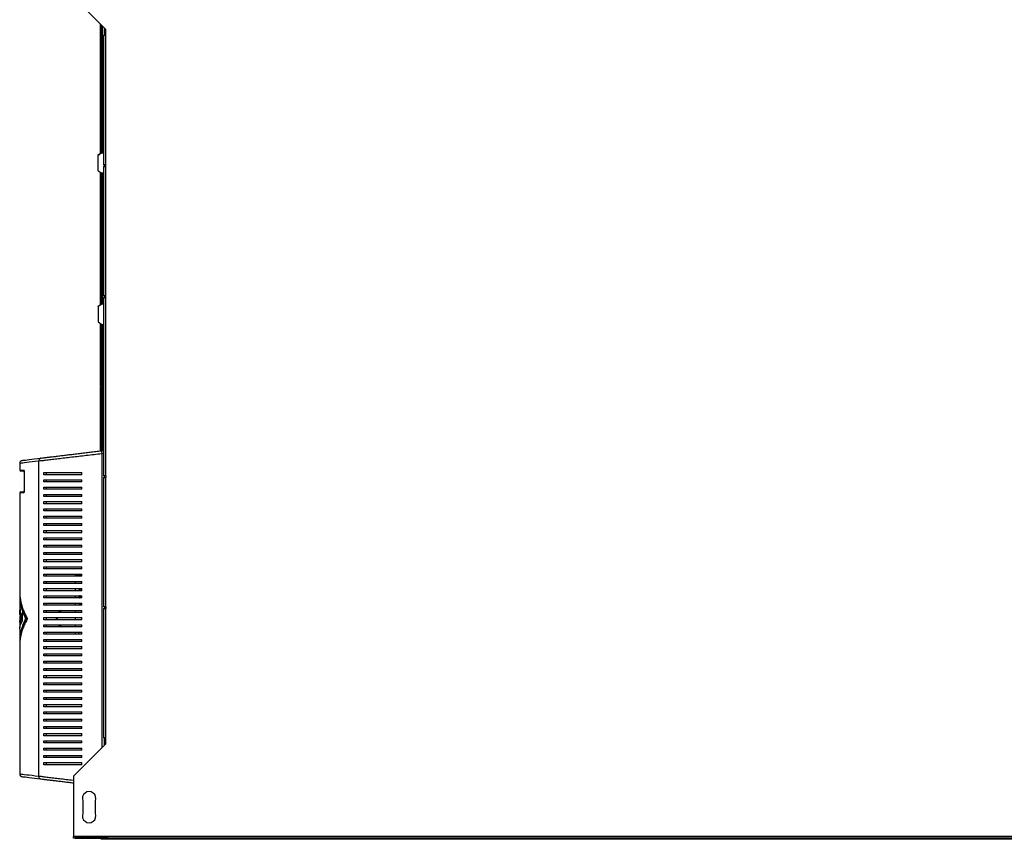
# Model space of a CAD drawing. Units: millimetres. Extents: x 217 to 4747, y 323 to 2633.
# Drawn here: x 2672 to 3622, y 1063 to 1854 of the extents above; entities that cross this region are included whole.
import ezdxf

# ---------------------------------------------------------------- set-up
doc = ezdxf.new("R2010")
doc.units = ezdxf.units.MM

msp = doc.modelspace()

# ---------------------------------------------------------------- linework, layer by layer
at = {"linetype": 'Continuous', "lineweight": 25}
for p, q in [((2723.54, 1875.78), (2754.34, 1844.98)), ((2749.44, 1725.27), (2749.44, 1849.88)), ((2750.24, 1725.84), (2750.24, 1849.08)), ((2751.04, 1848.28), (2751.04, 1726.14)), ((2753.54, 1838.98), (2753.54, 1845.78)), ((2754.34, 1844.98), (2754.34, 1838.98)), ((2752.54, 1838.98), (2754.34, 1838.98)), ((2752.54, 1838.98), (2752.54, 1713.98)), ((2754.34, 1838.98), (2754.34, 1713.98)), ((2747.14, 1723.64), (2750.68, 1726.14)), ((2750.68, 1725.58), (2747.14, 1723.08)), ((2747.14, 1723.08), (2747.14, 1723.64)), ((2747.14, 1708.28), (2747.14, 1723.08)), ((2750.68, 1726.14), (2750.68, 1725.58)), ((2750.68, 1726.14), (2752.54, 1726.14)), ((2750.68, 1725.58), (2752.54, 1725.58)), ((2754.34, 1713.98), (2752.54, 1713.98)), ((2752.54, 1712.48), (2754.34, 1712.48)), ((2752.54, 1712.48), (2752.54, 1587.48)), ((2753.54, 1712.48), (2753.54, 1713.98)), ((2754.54, 1713.98), (2754.34, 1713.98)), ((2754.34, 1712.48), (2754.34, 1587.48)), ((2754.34, 1712.48), (2754.54, 1712.48)), ((2754.54, 1712.48), (2754.54, 1713.98)), ((2747.14, 1708.28), (2750.68, 1705.78)), ((2749.44, 1579.23), (2749.44, 1706.65)), ((2750.24, 1579.79), (2750.24, 1706.09)), ((2752.54, 1705.78), (2750.68, 1705.78)), ((2751.04, 1705.78), (2751.04, 1580.1)), ((2754.34, 1587.48), (2752.54, 1587.48)), ((2753.54, 1585.98), (2753.54, 1587.48)), ((2754.54, 1587.48), (2754.34, 1587.48)), ((2754.54, 1585.98), (2754.54, 1587.48)), ((2747.14, 1577.6), (2750.68, 1580.1)), ((2750.68, 1579.54), (2747.14, 1577.04)), ((2747.14, 1577.04), (2747.14, 1577.6)), ((2750.68, 1580.1), (2750.68, 1579.54)), ((2752.54, 1580.1), (2750.68, 1580.1)), ((2752.54, 1579.54), (2750.68, 1579.54)), ((2752.54, 1585.98), (2752.54, 1413.58)), ((2752.54, 1585.98), (2754.34, 1585.98)), ((2754.34, 1585.98), (2754.34, 1413.58)), ((2754.34, 1585.98), (2754.54, 1585.98)), ((2747.14, 1577.04), (2747.14, 1562.24)), ((2747.14, 1562.24), (2750.68, 1559.74)), ((2749.44, 1502.81), (2749.44, 1560.61)), ((2750.24, 1502.81), (2750.24, 1560.05)), ((2750.68, 1559.74), (2752.54, 1559.74)), ((2751.04, 1559.74), (2751.04, 1499.98)), ((2749.44, 1502.81), (2750.24, 1502.81)), ((2749.44, 1499.98), (2749.44, 1502.81)), ((2750.24, 1502.81), (2750.24, 1499.98)), ((2750.24, 1499.98), (2749.44, 1499.98)), ((2749.44, 1499.33), (2750.24, 1499.33)), ((2749.44, 1496.51), (2749.44, 1499.33)), ((2750.24, 1496.51), (2749.44, 1496.51)), ((2749.44, 1437.78), (2749.44, 1496.51)), ((2750.24, 1499.98), (2751.04, 1499.98)), ((2750.24, 1499.33), (2750.24, 1496.51)), ((2751.04, 1499.33), (2750.24, 1499.33)), ((2750.24, 1437.88), (2750.24, 1496.51)), ((2751.04, 1499.98), (2752.54, 1499.98)), ((2752.54, 1499.33), (2751.04, 1499.33)), ((2751.04, 1499.33), (2751.04, 1437.98)), ((2750.44, 1437.91), (2752.54, 1438.16)), ((2752.54, 1435.14), (2750.8, 1434.93)), ((2671.54, 1425.63), (2671.54, 1419.28)), ((2689.96, 1123.74), (2689.96, 1427.83)), ((2750.8, 1434.93), (2750.8, 1151.04)), ((2671.54, 1419.28), (2675.4, 1419.28)), ((2675.66, 1418.28), (2672.54, 1418.28)), ((2675.87, 1417.28), (2675.87, 1399.28)), ((2675.9, 1417.28), (2675.87, 1417.28)), ((2675.9, 1417.28), (2675.9, 1399.28)), ((2694.96, 1414.78), (2694.96, 1416.78)), ((2697.54, 1414.78), (2697.54, 1416.78)), ((2731.54, 1414.78), (2731.54, 1416.78)), ((2694.96, 1407.78), (2694.96, 1409.78)), ((2697.54, 1407.78), (2697.54, 1409.78)), ((2731.54, 1407.78), (2731.54, 1409.78)), ((2754.34, 1413.58), (2752.54, 1413.58)), ((2752.54, 1412.08), (2752.54, 1287.08)), ((2752.54, 1412.08), (2754.34, 1412.08)), ((2753.54, 1412.08), (2753.54, 1413.58)), ((2754.34, 1413.58), (2754.54, 1413.58)), ((2754.34, 1412.08), (2754.34, 1287.08)), ((2754.54, 1412.08), (2754.34, 1412.08)), ((2754.54, 1413.58), (2754.54, 1412.08)), ((2671.54, 1397.28), (2671.54, 1301.98)), ((2675.4, 1397.28), (2671.54, 1397.28)), ((2672.54, 1398.28), (2675.61, 1398.28)), ((2675.9, 1399.28), (2675.87, 1399.28)), ((2694.96, 1400.78), (2694.96, 1402.78)), ((2697.54, 1400.78), (2697.54, 1402.78)), ((2731.54, 1400.78), (2731.54, 1402.78)), ((2694.96, 1393.78), (2694.96, 1395.78)), ((2694.96, 1386.78), (2694.96, 1388.78)), ((2697.54, 1393.78), (2697.54, 1395.78)), ((2697.54, 1386.78), (2697.54, 1388.78)), ((2731.54, 1393.78), (2731.54, 1395.78)), ((2731.54, 1386.78), (2731.54, 1388.78)), ((2694.96, 1379.78), (2694.96, 1381.78)), ((2697.54, 1379.78), (2697.54, 1381.78)), ((2731.54, 1379.78), (2731.54, 1381.78)), ((2694.96, 1372.78), (2694.96, 1374.78)), ((2697.54, 1372.78), (2697.54, 1374.78)), ((2731.54, 1372.78), (2731.54, 1374.78)), ((2694.96, 1365.78), (2694.96, 1367.78)), ((2694.96, 1358.78), (2694.96, 1360.78)), ((2697.54, 1365.78), (2697.54, 1367.78)), ((2697.54, 1358.78), (2697.54, 1360.78)), ((2731.54, 1365.78), (2731.54, 1367.78)), ((2731.54, 1358.78), (2731.54, 1360.78)), ((2694.96, 1351.78), (2694.96, 1353.78)), ((2697.54, 1351.78), (2697.54, 1353.78)), ((2731.54, 1351.78), (2731.54, 1353.78)), ((2694.96, 1344.78), (2694.96, 1346.78)), ((2697.54, 1344.78), (2697.54, 1346.78)), ((2731.54, 1344.78), (2731.54, 1346.78)), ((2694.96, 1337.78), (2694.96, 1339.78)), ((2694.96, 1330.78), (2694.96, 1332.78)), ((2697.54, 1337.78), (2697.54, 1339.78)), ((2697.54, 1330.78), (2697.54, 1332.78)), ((2731.54, 1337.78), (2731.54, 1339.78)), ((2731.54, 1330.78), (2731.54, 1332.78)), ((2694.96, 1323.78), (2694.96, 1325.78)), ((2697.54, 1323.78), (2697.54, 1325.78)), ((2731.54, 1323.78), (2731.54, 1325.78)), ((2694.96, 1316.78), (2694.96, 1318.78)), ((2694.96, 1309.78), (2694.96, 1311.78)), ((2697.54, 1316.78), (2697.54, 1318.78)), ((2697.54, 1309.78), (2697.54, 1311.78)), ((2725.54, 1316.78), (2725.54, 1317.78)), ((2731.54, 1317.78), (2725.54, 1317.78)), ((2725.54, 1309.78), (2725.54, 1311.78)), ((2731.54, 1316.78), (2731.54, 1318.78)), ((2731.54, 1309.78), (2731.54, 1311.78)), ((2694.96, 1302.78), (2694.96, 1304.78)), ((2697.54, 1302.78), (2697.54, 1304.78)), ((2725.54, 1302.78), (2725.54, 1304.78)), ((2731.54, 1302.78), (2731.54, 1304.78)), ((2671.54, 1298.52), (2671.54, 1282.1)), ((2694.96, 1295.78), (2694.96, 1297.78)), ((2697.54, 1295.78), (2697.54, 1297.78)), ((2725.54, 1295.78), (2725.54, 1297.78)), ((2731.54, 1295.78), (2731.54, 1297.78)), ((2672.03, 1285.34), (2671.66, 1272.54)), ((2694.96, 1288.78), (2694.96, 1290.78)), ((2694.96, 1281.78), (2694.96, 1283.78)), ((2697.54, 1288.78), (2697.54, 1290.78)), ((2697.54, 1281.78), (2697.54, 1283.78)), ((2725.54, 1288.78), (2725.54, 1290.78)), ((2725.54, 1281.78), (2725.54, 1283.78)), ((2731.54, 1288.78), (2731.54, 1290.78)), ((2731.54, 1281.78), (2731.54, 1283.78)), ((2754.34, 1287.08), (2752.54, 1287.08)), ((2752.54, 1285.58), (2752.54, 1160.58)), ((2752.54, 1285.58), (2754.34, 1285.58)), ((2753.54, 1287.08), (2753.54, 1285.58)), ((2754.34, 1285.58), (2754.34, 1287.08)), ((2754.34, 1287.08), (2754.54, 1287.08)), ((2754.34, 1285.58), (2754.34, 1160.58)), ((2754.54, 1285.58), (2754.34, 1285.58)), ((2754.54, 1287.08), (2754.54, 1285.58)), ((2671.54, 1276.23), (2671.65, 1266.97)), ((2671.54, 1276.23), (2671.77, 1276.23)), ((2673.91, 1281.46), (2673.91, 1273.14)), ((2677.16, 1275.78), (2678.16, 1275.78)), ((2694.96, 1274.78), (2694.96, 1276.78)), ((2697.54, 1274.78), (2697.54, 1276.78)), ((2725.54, 1274.78), (2725.54, 1276.78)), ((2731.54, 1274.78), (2731.54, 1276.78)), ((2671.54, 1265.5), (2671.54, 1253.05)), ((2671.66, 1272.54), (2672.66, 1272.54)), ((2672.54, 1272.54), (2672.54, 1270.37)), ((2694.96, 1267.78), (2694.96, 1269.78)), ((2697.54, 1267.78), (2697.54, 1269.78)), ((2725.54, 1267.78), (2725.54, 1269.78)), ((2731.54, 1267.78), (2731.54, 1269.78)), ((2694.96, 1260.78), (2694.96, 1262.78)), ((2694.96, 1253.78), (2694.96, 1255.78)), ((2697.54, 1260.78), (2697.54, 1262.78)), ((2697.54, 1253.78), (2697.54, 1255.78)), ((2725.54, 1260.78), (2725.54, 1262.78)), ((2728.2, 1261.78), (2728.2, 1260.78)), ((2728.46, 1261.78), (2728.2, 1261.78)), ((2728.46, 1260.93), (2728.46, 1261.78)), ((2728.47, 1260.93), (2728.47, 1260.78)), ((2731.54, 1260.78), (2731.54, 1262.78)), ((2731.54, 1253.78), (2731.54, 1255.78)), ((2671.54, 1249.59), (2671.54, 1125.94)), ((2694.96, 1246.78), (2694.96, 1248.78)), ((2697.54, 1246.78), (2697.54, 1248.78)), ((2731.54, 1246.78), (2731.54, 1248.78)), ((2694.96, 1239.78), (2694.96, 1241.78)), ((2697.54, 1239.78), (2697.54, 1241.78)), ((2731.54, 1239.78), (2731.54, 1241.78)), ((2694.96, 1232.78), (2694.96, 1234.78)), ((2694.96, 1225.78), (2694.96, 1227.78)), ((2697.54, 1232.78), (2697.54, 1234.78)), ((2697.54, 1225.78), (2697.54, 1227.78)), ((2731.54, 1232.78), (2731.54, 1234.78)), ((2731.54, 1225.78), (2731.54, 1227.78)), ((2694.96, 1218.78), (2694.96, 1220.78)), ((2697.54, 1218.78), (2697.54, 1220.78)), ((2731.54, 1218.78), (2731.54, 1220.78)), ((2694.96, 1211.78), (2694.96, 1213.78)), ((2697.54, 1211.78), (2697.54, 1213.78)), ((2731.54, 1211.78), (2731.54, 1213.78)), ((2694.96, 1204.78), (2694.96, 1206.78)), ((2694.96, 1197.78), (2694.96, 1199.78)), ((2697.54, 1204.78), (2697.54, 1206.78)), ((2697.54, 1197.78), (2697.54, 1199.78)), ((2731.54, 1204.78), (2731.54, 1206.78)), ((2731.54, 1197.78), (2731.54, 1199.78)), ((2694.96, 1190.78), (2694.96, 1192.78)), ((2697.54, 1190.78), (2697.54, 1192.78)), ((2731.54, 1190.78), (2731.54, 1192.78)), ((2694.96, 1183.78), (2694.96, 1185.78)), ((2694.96, 1176.78), (2694.96, 1178.78)), ((2697.54, 1183.78), (2697.54, 1185.78)), ((2697.54, 1176.78), (2697.54, 1178.78)), ((2731.54, 1183.78), (2731.54, 1185.78)), ((2731.54, 1176.78), (2731.54, 1178.78)), ((2694.96, 1169.78), (2694.96, 1171.78)), ((2697.54, 1169.78), (2697.54, 1171.78)), ((2731.54, 1169.78), (2731.54, 1171.78)), ((2694.96, 1162.78), (2694.96, 1164.78)), ((2697.54, 1162.78), (2697.54, 1164.78)), ((2731.54, 1162.78), (2731.54, 1164.78)), ((2754.34, 1160.58), (2752.54, 1160.58)), ((2753.54, 1153.78), (2753.54, 1160.58)), ((2754.34, 1160.58), (2754.34, 1154.58)), ((2694.96, 1155.78), (2694.96, 1157.78)), ((2694.96, 1148.78), (2694.96, 1150.78)), ((2697.54, 1155.78), (2697.54, 1157.78)), ((2697.54, 1148.78), (2697.54, 1150.78)), ((2754.34, 1154.58), (2723.54, 1123.78)), ((2731.54, 1155.78), (2731.54, 1157.78)), ((2731.54, 1148.78), (2731.54, 1150.78)), ((2694.96, 1141.78), (2694.96, 1143.78)), ((2697.54, 1141.78), (2697.54, 1143.78)), ((2731.54, 1141.78), (2731.54, 1143.78)), ((2694.96, 1134.78), (2694.96, 1136.78)), ((2697.54, 1134.78), (2697.54, 1136.78)), ((2731.54, 1134.78), (2731.54, 1136.78)), ((2723.54, 1123.78), (2723.54, 1065.58)), ((2732.54, 1099.78), (2732.54, 1087.78)), ((2744.54, 1087.78), (2744.54, 1099.78)), ((3978.54, 1065.58), (2723.54, 1065.58)), ((2723.54, 1063.78), (2723.54, 1065.58)), ((2735.04, 1065.36), (2725.04, 1065.36)), ((2725.04, 1065.36), (2725.04, 1063.8)), ((2725.04, 1064.79), (2735.04, 1064.79)), ((2735.04, 1063.8), (2735.04, 1065.36)), ((2745.84, 1065.36), (2735.84, 1065.36)), ((2735.84, 1065.36), (2735.84, 1063.8)), ((2735.84, 1064.79), (2745.84, 1064.79)), ((2745.84, 1063.8), (2745.84, 1065.36)), ((2756.64, 1065.36), (2746.64, 1065.36)), ((2746.64, 1065.36), (2746.64, 1063.8)), ((2746.64, 1064.79), (2756.64, 1064.79)), ((2749.44, 1064.79), (2749.44, 1065.36)), ((2750.24, 1065.36), (2750.24, 1064.79)), ((2751.04, 1065.36), (2751.04, 1064.79)), ((2753.54, 1064.79), (2753.54, 1065.36)), ((2756.64, 1063.8), (2756.64, 1065.36)), ((3978.54, 1063.78), (2723.54, 1063.78)), ((2725.04, 1063.8), (2735.04, 1063.8)), ((2735.84, 1063.8), (2745.84, 1063.8)), ((2746.64, 1063.8), (2756.64, 1063.8)), ((2749.44, 1063.54), (2749.44, 1063.78)), ((2750.24, 1063.54), (2749.44, 1063.54)), ((2750.24, 1063.78), (2750.24, 1063.54)), ((2750.25, 1062.73), (2750.25, 1063.53)), ((2750.25, 1063.53), (2753.08, 1063.53)), ((2753.08, 1062.73), (2750.25, 1062.73)), ((2753.08, 1063.53), (2753.08, 1062.73)), ((3949, 1063.53), (2753.08, 1063.53)), ((3949, 1062.73), (2753.08, 1062.73))]:
    msp.add_line(p, q, dxfattribs=at)
at = {"linetype": 'Continuous', "lineweight": 25, "flags": 128}
for points in [[(2689.96, 1427.83), (2686.52, 1427.42), (2683.42, 1427.05), (2680.67, 1426.72), (2678.27, 1426.43), (2676.22, 1426.19), (2674.55, 1425.99), (2673.23, 1425.83), (2672.3, 1425.72), (2671.73, 1425.65), (2671.54, 1425.63), (2671.54, 1425.63)], [(2674.18, 1428.61), (2674.18, 1428.61), (2674.36, 1428.63), (2674.92, 1428.7), (2675.84, 1428.81), (2677.12, 1428.96), (2678.76, 1429.17), (2680.76, 1429.41), (2683.11, 1429.7), (2685.81, 1430.02), (2688.84, 1430.39), (2692.2, 1430.8)], [(2730.39, 1302.78), (2730.39, 1302.78), (2730.33, 1303.17), (2730.14, 1303.49), (2729.87, 1303.71), (2729.55, 1303.78), (2729.22, 1303.71), (2728.95, 1303.49), (2728.76, 1303.17), (2728.7, 1302.78), (2728.7, 1302.78)], [(2728.7, 1296.78), (2728.76, 1296.4), (2728.95, 1296.08), (2729.22, 1295.86), (2729.55, 1295.78), (2729.87, 1295.86), (2730.14, 1296.08), (2730.33, 1296.4), (2730.39, 1296.78), (2730.33, 1297.17), (2730.14, 1297.49), (2729.87, 1297.71), (2729.55, 1297.78), (2729.22, 1297.71), (2728.95, 1297.49), (2728.76, 1297.17), (2728.7, 1296.78)], [(2728.7, 1290.78), (2728.76, 1290.4), (2728.95, 1290.08), (2729.22, 1289.86), (2729.55, 1289.78), (2729.87, 1289.86), (2730.14, 1290.08), (2730.33, 1290.4), (2730.39, 1290.78)], [(2671.54, 1125.94), (2671.73, 1125.92), (2672.3, 1125.85), (2673.23, 1125.74), (2674.55, 1125.58), (2676.22, 1125.38), (2678.27, 1125.14), (2680.67, 1124.85), (2683.42, 1124.52), (2686.52, 1124.15), (2689.96, 1123.74)], [(2692.2, 1120.77), (2688.84, 1121.18), (2685.81, 1121.55), (2683.11, 1121.87), (2680.76, 1122.16), (2678.76, 1122.4), (2677.12, 1122.61), (2675.84, 1122.76), (2674.92, 1122.87), (2674.36, 1122.94), (2674.18, 1122.96)]]:
    msp.add_lwpolyline(points, dxfattribs=at)
at = {"linetype": 'Continuous', "lineweight": 25}
for centre, radius, start, end in [((2674.54, 1425.63), 3, 96.95296, 179.5317), ((2672.54, 1419.28), 1, 180, 270), ((2676.41, 1419.28), 1.01, 179.80508, 226.71634), ((2672.54, 1397.28), 1, 90, 180), ((2676.41, 1397.29), 1.01, 133.66864, 180.15633), ((2729.92, 1302.85), 0.955, 104.40592, 183.75508), ((2729.92, 1296.85), 0.955, 104.40595, 183.75587), ((2729.92, 1296.72), 0.955, 176.24492, 255.59408), ((2729.92, 1290.72), 0.955, 176.24492, 255.59408), ((2674.54, 1125.94), 3, 180.34408, 263.04704), ((2738.54, 1102.28), 6.5, 337.38014, 202.61986), ((2738.54, 1085.28), 6.5, 157.38014, 22.61986)]:
    msp.add_arc(centre, radius, start, end, dxfattribs=at)
for points, knots in [([(2692.2, 1430.8), (2693.14, 1430.92), (2695.01, 1431.15), (2698.35, 1431.55), (2702.01, 1432), (2706.02, 1432.49), (2710.28, 1433.01), (2714.73, 1433.55), (2719.36, 1434.12), (2724.2, 1434.71), (2729.21, 1435.32), (2734.32, 1435.94), (2739.56, 1436.58), (2744.95, 1437.24), (2748.61, 1437.68), (2750.44, 1437.91)], [0, 0, 0, 0, 0.0769716, 0.1528444, 0.2287345, 0.3066658, 0.3846044, 0.4604482, 0.5362923, 0.6136544, 0.6910138, 0.7671701, 0.8433167, 0.9216724, 1, 1, 1, 1]), ([(2750.44, 1437.91), (2750.44, 1437.86), (2750.45, 1437.77), (2750.54, 1437.08), (2750.66, 1436.1), (2750.75, 1435.32), (2750.8, 1434.93)], [0, 0, 0, 0, 0.250001, 0.5, 0.750001, 1, 1, 1, 1]), ([(2750.8, 1434.93), (2750.8, 1434.93), (2748.29, 1434.61), (2743.24, 1434.07), (2735.8, 1433.19), (2728.59, 1432.35), (2721.68, 1431.53), (2715.1, 1430.76), (2708.87, 1430.03), (2702.99, 1429.34), (2697.75, 1428.73), (2692.99, 1428.17), (2691.39, 1428.01), (2689.96, 1427.83), (2689.96, 1427.83)], [0, 0, 0, 0, 0.000001, 0.103086, 0.206614, 0.309882, 0.411406, 0.513162, 0.614698, 0.717166, 0.81987, 0.922215, 0.999999, 1, 1, 1, 1]), ([(2692.2, 1430.8), (2691.89, 1430.73), (2691.27, 1430.57), (2690.53, 1429.87), (2690.03, 1428.92), (2689.98, 1428.19), (2689.96, 1427.83)], [0, 0, 0, 0, 0.249997, 0.500001, 0.749999, 1, 1, 1, 1]), ([(2675.9, 1417.28), (2675.9, 1417.41), (2675.89, 1417.77), (2675.84, 1418.33), (2675.72, 1418.86), (2675.57, 1419.22), (2675.46, 1419.26), (2675.4, 1419.28)], [0, 0, 0, 0, 0.120256, 0.333512, 0.553443, 0.7766, 1, 1, 1, 1]), ([(2675.7, 1418.63), (2675.7, 1418.63), (2675.69, 1418.64), (2675.72, 1418.57), (2675.76, 1418.41), (2675.82, 1418.1), (2675.86, 1417.71), (2675.86, 1417.41), (2675.86, 1417.28)], [0, 0, 0, 0, 0.040726, 0.164505, 0.335791, 0.546641, 0.807943, 1, 1, 1, 1]), ([(2694.96, 1416.78), (2696.41, 1416.78), (2699.31, 1416.78), (2704.32, 1416.78), (2709.76, 1416.78), (2716.1, 1416.78), (2723.32, 1416.78), (2728.79, 1416.78), (2731.54, 1416.78)], [0, 0, 0, 0, 0.150289, 0.300616, 0.456335, 0.612064, 0.804838, 1, 1, 1, 1]), ([(2731.54, 1414.78), (2729.42, 1414.78), (2725.18, 1414.78), (2719.03, 1414.78), (2713.06, 1414.78), (2706.91, 1414.78), (2700.68, 1414.78), (2696.88, 1414.78), (2694.96, 1414.78)], [0, 0, 0, 0, 0.1501225, 0.3002593, 0.4550697, 0.6098742, 0.8035245, 1, 1, 1, 1]), ([(2694.96, 1409.78), (2696.41, 1409.78), (2699.31, 1409.78), (2704.32, 1409.78), (2709.76, 1409.78), (2716.1, 1409.78), (2723.32, 1409.78), (2728.79, 1409.78), (2731.54, 1409.78)], [0, 0, 0, 0, 0.150289, 0.300616, 0.456335, 0.612064, 0.804838, 1, 1, 1, 1]), ([(2731.54, 1407.78), (2729.42, 1407.78), (2725.18, 1407.78), (2719.03, 1407.78), (2713.06, 1407.78), (2706.91, 1407.78), (2700.68, 1407.78), (2696.88, 1407.78), (2694.96, 1407.78)], [0, 0, 0, 0, 0.1501225, 0.3002593, 0.4550697, 0.6098742, 0.8035245, 1, 1, 1, 1]), ([(2675.4, 1397.28), (2675.44, 1397.3), (2675.54, 1397.33), (2675.68, 1397.59), (2675.8, 1398.04), (2675.88, 1398.63), (2675.89, 1399.07), (2675.9, 1399.28)], [0, 0, 0, 0, 0.1619764, 0.3781353, 0.5877376, 0.7939718, 1, 1, 1, 1]), ([(2675.87, 1399.28), (2675.87, 1399.27), (2675.87, 1399.06), (2675.85, 1398.7), (2675.79, 1398.28), (2675.73, 1398.04), (2675.69, 1397.94), (2675.7, 1397.94), (2675.7, 1397.95)], [0, 0, 0, 0, 0.030037, 0.314311, 0.570024, 0.786435, 0.946233, 1, 1, 1, 1]), ([(2694.96, 1402.78), (2696.41, 1402.78), (2699.31, 1402.78), (2704.32, 1402.78), (2709.76, 1402.78), (2716.1, 1402.78), (2723.32, 1402.78), (2728.79, 1402.78), (2731.54, 1402.78)], [0, 0, 0, 0, 0.150289, 0.300616, 0.456335, 0.612064, 0.804838, 1, 1, 1, 1]), ([(2731.54, 1400.78), (2729.42, 1400.78), (2725.18, 1400.78), (2719.03, 1400.78), (2713.06, 1400.78), (2706.91, 1400.78), (2700.68, 1400.78), (2696.88, 1400.78), (2694.96, 1400.78)], [0, 0, 0, 0, 0.1501225, 0.3002593, 0.4550697, 0.6098742, 0.8035245, 1, 1, 1, 1]), ([(2694.96, 1395.78), (2696.41, 1395.78), (2699.31, 1395.78), (2704.32, 1395.78), (2709.76, 1395.78), (2716.1, 1395.78), (2723.32, 1395.78), (2728.79, 1395.78), (2731.54, 1395.78)], [0, 0, 0, 0, 0.150289, 0.300616, 0.456335, 0.612064, 0.804838, 1, 1, 1, 1]), ([(2731.54, 1393.78), (2729.42, 1393.78), (2725.18, 1393.78), (2719.03, 1393.78), (2713.06, 1393.78), (2706.91, 1393.78), (2700.68, 1393.78), (2696.88, 1393.78), (2694.96, 1393.78)], [0, 0, 0, 0, 0.1501225, 0.3002593, 0.4550697, 0.6098742, 0.8035245, 1, 1, 1, 1]), ([(2694.96, 1388.78), (2696.41, 1388.78), (2699.31, 1388.78), (2704.32, 1388.78), (2709.76, 1388.78), (2716.1, 1388.78), (2723.32, 1388.78), (2728.79, 1388.78), (2731.54, 1388.78)], [0, 0, 0, 0, 0.150289, 0.300616, 0.456335, 0.612064, 0.804838, 1, 1, 1, 1]), ([(2731.54, 1386.78), (2729.42, 1386.78), (2725.18, 1386.78), (2719.03, 1386.78), (2713.06, 1386.78), (2706.91, 1386.78), (2700.68, 1386.78), (2696.88, 1386.78), (2694.96, 1386.78)], [0, 0, 0, 0, 0.1501225, 0.3002593, 0.4550697, 0.6098742, 0.8035245, 1, 1, 1, 1]), ([(2694.96, 1381.78), (2696.41, 1381.78), (2699.31, 1381.78), (2704.32, 1381.78), (2709.76, 1381.78), (2716.1, 1381.78), (2723.32, 1381.78), (2728.79, 1381.78), (2731.54, 1381.78)], [0, 0, 0, 0, 0.150289, 0.300616, 0.456335, 0.612064, 0.804838, 1, 1, 1, 1]), ([(2731.54, 1379.78), (2729.42, 1379.78), (2725.18, 1379.78), (2719.03, 1379.78), (2713.06, 1379.78), (2706.91, 1379.78), (2700.68, 1379.78), (2696.88, 1379.78), (2694.96, 1379.78)], [0, 0, 0, 0, 0.1501225, 0.3002593, 0.4550697, 0.6098742, 0.8035245, 1, 1, 1, 1]), ([(2694.96, 1374.78), (2696.41, 1374.78), (2699.31, 1374.78), (2704.32, 1374.78), (2709.76, 1374.78), (2716.1, 1374.78), (2723.32, 1374.78), (2728.79, 1374.78), (2731.54, 1374.78)], [0, 0, 0, 0, 0.150289, 0.300616, 0.456335, 0.612064, 0.804838, 1, 1, 1, 1]), ([(2731.54, 1372.78), (2729.42, 1372.78), (2725.18, 1372.78), (2719.03, 1372.78), (2713.06, 1372.78), (2706.91, 1372.78), (2700.68, 1372.78), (2696.88, 1372.78), (2694.96, 1372.78)], [0, 0, 0, 0, 0.1501225, 0.3002593, 0.4550697, 0.6098742, 0.8035245, 1, 1, 1, 1]), ([(2694.96, 1367.78), (2696.41, 1367.78), (2699.31, 1367.78), (2704.32, 1367.78), (2709.76, 1367.78), (2716.1, 1367.78), (2723.32, 1367.78), (2728.79, 1367.78), (2731.54, 1367.78)], [0, 0, 0, 0, 0.150289, 0.300616, 0.456335, 0.612064, 0.804838, 1, 1, 1, 1]), ([(2731.54, 1365.78), (2729.42, 1365.78), (2725.18, 1365.78), (2719.03, 1365.78), (2713.06, 1365.78), (2706.91, 1365.78), (2700.68, 1365.78), (2696.88, 1365.78), (2694.96, 1365.78)], [0, 0, 0, 0, 0.1501225, 0.3002593, 0.4550697, 0.6098742, 0.8035245, 1, 1, 1, 1]), ([(2694.96, 1360.78), (2696.41, 1360.78), (2699.31, 1360.78), (2704.32, 1360.78), (2709.76, 1360.78), (2716.1, 1360.78), (2723.32, 1360.78), (2728.79, 1360.78), (2731.54, 1360.78)], [0, 0, 0, 0, 0.150289, 0.300616, 0.456335, 0.612064, 0.804838, 1, 1, 1, 1]), ([(2731.54, 1358.78), (2729.42, 1358.78), (2725.18, 1358.78), (2719.03, 1358.78), (2713.06, 1358.78), (2706.91, 1358.78), (2700.68, 1358.78), (2696.88, 1358.78), (2694.96, 1358.78)], [0, 0, 0, 0, 0.1501225, 0.3002593, 0.4550697, 0.6098742, 0.8035245, 1, 1, 1, 1]), ([(2694.96, 1353.78), (2696.41, 1353.78), (2699.31, 1353.78), (2704.32, 1353.78), (2709.76, 1353.78), (2716.1, 1353.78), (2723.32, 1353.78), (2728.79, 1353.78), (2731.54, 1353.78)], [0, 0, 0, 0, 0.150289, 0.300616, 0.456335, 0.612064, 0.804838, 1, 1, 1, 1]), ([(2731.54, 1351.78), (2729.42, 1351.78), (2725.18, 1351.78), (2719.03, 1351.78), (2713.06, 1351.78), (2706.91, 1351.78), (2700.68, 1351.78), (2696.88, 1351.78), (2694.96, 1351.78)], [0, 0, 0, 0, 0.1501225, 0.3002593, 0.4550697, 0.6098742, 0.8035245, 1, 1, 1, 1]), ([(2694.96, 1346.78), (2696.41, 1346.78), (2699.31, 1346.78), (2704.32, 1346.78), (2709.76, 1346.78), (2716.1, 1346.78), (2723.32, 1346.78), (2728.79, 1346.78), (2731.54, 1346.78)], [0, 0, 0, 0, 0.150289, 0.300616, 0.456335, 0.612064, 0.804838, 1, 1, 1, 1]), ([(2731.54, 1344.78), (2729.42, 1344.78), (2725.18, 1344.78), (2719.03, 1344.78), (2713.06, 1344.78), (2706.91, 1344.78), (2700.68, 1344.78), (2696.88, 1344.78), (2694.96, 1344.78)], [0, 0, 0, 0, 0.1501225, 0.3002593, 0.4550697, 0.6098742, 0.8035245, 1, 1, 1, 1]), ([(2694.96, 1339.78), (2696.41, 1339.78), (2699.31, 1339.78), (2704.32, 1339.78), (2709.76, 1339.78), (2716.1, 1339.78), (2723.32, 1339.78), (2728.79, 1339.78), (2731.54, 1339.78)], [0, 0, 0, 0, 0.150289, 0.300616, 0.456335, 0.612064, 0.804838, 1, 1, 1, 1]), ([(2731.54, 1337.78), (2729.42, 1337.78), (2725.18, 1337.78), (2719.03, 1337.78), (2713.06, 1337.78), (2706.91, 1337.78), (2700.68, 1337.78), (2696.88, 1337.78), (2694.96, 1337.78)], [0, 0, 0, 0, 0.1501225, 0.3002593, 0.4550697, 0.6098742, 0.8035245, 1, 1, 1, 1]), ([(2694.96, 1332.78), (2696.41, 1332.78), (2699.31, 1332.78), (2704.32, 1332.78), (2709.76, 1332.78), (2716.1, 1332.78), (2723.32, 1332.78), (2728.79, 1332.78), (2731.54, 1332.78)], [0, 0, 0, 0, 0.150289, 0.300616, 0.456335, 0.612064, 0.804838, 1, 1, 1, 1]), ([(2731.54, 1330.78), (2729.42, 1330.78), (2725.18, 1330.78), (2719.03, 1330.78), (2713.06, 1330.78), (2706.91, 1330.78), (2700.68, 1330.78), (2696.88, 1330.78), (2694.96, 1330.78)], [0, 0, 0, 0, 0.1501225, 0.3002593, 0.4550697, 0.6098742, 0.8035245, 1, 1, 1, 1]), ([(2694.96, 1325.78), (2696.41, 1325.78), (2699.31, 1325.78), (2704.32, 1325.78), (2709.76, 1325.78), (2716.1, 1325.78), (2723.32, 1325.78), (2728.79, 1325.78), (2731.54, 1325.78)], [0, 0, 0, 0, 0.150289, 0.300616, 0.456335, 0.612064, 0.804838, 1, 1, 1, 1]), ([(2731.54, 1323.78), (2729.42, 1323.78), (2725.18, 1323.78), (2719.03, 1323.78), (2713.06, 1323.78), (2706.91, 1323.78), (2700.68, 1323.78), (2696.88, 1323.78), (2694.96, 1323.78)], [0, 0, 0, 0, 0.1501225, 0.3002593, 0.4550697, 0.6098742, 0.8035245, 1, 1, 1, 1]), ([(2694.96, 1318.78), (2696.41, 1318.78), (2699.31, 1318.78), (2704.32, 1318.78), (2709.76, 1318.78), (2716.1, 1318.78), (2723.32, 1318.78), (2728.79, 1318.78), (2731.54, 1318.78)], [0, 0, 0, 0, 0.150289, 0.300616, 0.456335, 0.612064, 0.804838, 1, 1, 1, 1]), ([(2731.54, 1316.78), (2729.42, 1316.78), (2725.18, 1316.78), (2719.03, 1316.78), (2713.06, 1316.78), (2706.91, 1316.78), (2700.68, 1316.78), (2696.88, 1316.78), (2694.96, 1316.78)], [0, 0, 0, 0, 0.1501225, 0.3002593, 0.4550697, 0.6098742, 0.8035245, 1, 1, 1, 1]), ([(2694.96, 1311.78), (2696.41, 1311.78), (2699.31, 1311.78), (2704.32, 1311.78), (2709.76, 1311.78), (2716.1, 1311.78), (2723.32, 1311.78), (2728.79, 1311.78), (2731.54, 1311.78)], [0, 0, 0, 0, 0.150289, 0.300616, 0.456335, 0.612064, 0.804838, 1, 1, 1, 1]), ([(2671.56, 1301.98), (2671.56, 1301.79), (2671.52, 1300.5), (2671.69, 1297.89), (2672.12, 1294.25), (2672.91, 1290.47), (2673.98, 1286.76), (2675.37, 1283.05), (2677.03, 1279.37), (2678.38, 1276.98), (2679.06, 1275.78)], [0, 0, 0, 0, 0.022211, 0.144977, 0.294873, 0.434734, 0.57387, 0.718765, 0.860217, 1, 1, 1, 1]), ([(2731.54, 1309.78), (2729.42, 1309.78), (2725.18, 1309.78), (2719.03, 1309.78), (2713.06, 1309.78), (2706.91, 1309.78), (2700.68, 1309.78), (2696.88, 1309.78), (2694.96, 1309.78)], [0, 0, 0, 0, 0.1501225, 0.3002593, 0.4550697, 0.6098742, 0.8035245, 1, 1, 1, 1]), ([(2694.96, 1304.78), (2696.41, 1304.78), (2699.31, 1304.78), (2704.32, 1304.78), (2709.76, 1304.78), (2716.1, 1304.78), (2723.32, 1304.78), (2728.79, 1304.78), (2731.54, 1304.78)], [0, 0, 0, 0, 0.150289, 0.300616, 0.456335, 0.612064, 0.804838, 1, 1, 1, 1]), ([(2731.54, 1302.78), (2729.42, 1302.78), (2725.18, 1302.78), (2719.03, 1302.78), (2713.06, 1302.78), (2706.91, 1302.78), (2700.68, 1302.78), (2696.88, 1302.78), (2694.96, 1302.78)], [0, 0, 0, 0, 0.1501225, 0.3002593, 0.4550697, 0.6098742, 0.8035245, 1, 1, 1, 1]), ([(2671.67, 1298.89), (2671.63, 1297.79), (2671.53, 1294.45), (2672.42, 1288.89), (2674.17, 1282.26), (2676.17, 1277.94), (2677.16, 1275.78)], [0, 0, 0, 0, 0.141063, 0.429469, 0.716194, 1, 1, 1, 1]), ([(2694.96, 1297.78), (2696.41, 1297.78), (2699.31, 1297.78), (2704.32, 1297.78), (2709.76, 1297.78), (2716.1, 1297.78), (2723.32, 1297.78), (2728.79, 1297.78), (2731.54, 1297.78)], [0, 0, 0, 0, 0.150289, 0.300616, 0.456335, 0.612064, 0.804838, 1, 1, 1, 1]), ([(2731.54, 1295.78), (2729.42, 1295.78), (2725.18, 1295.78), (2719.03, 1295.78), (2713.06, 1295.78), (2706.91, 1295.78), (2700.68, 1295.78), (2696.88, 1295.78), (2694.96, 1295.78)], [0, 0, 0, 0, 0.1501225, 0.3002593, 0.4550697, 0.6098742, 0.8035245, 1, 1, 1, 1]), ([(2671.87, 1279.54), (2671.82, 1279.73), (2671.65, 1280.37), (2671.54, 1281.47), (2671.54, 1282.81), (2671.7, 1284.1), (2671.92, 1284.94), (2672.03, 1285.34)], [0, 0, 0, 0, 0.0964163, 0.3335575, 0.5688115, 0.7883451, 1, 1, 1, 1]), ([(2674.08, 1286.65), (2674.16, 1286.3), (2674.51, 1284.82), (2675.36, 1282.26), (2676.61, 1278.99), (2677.65, 1276.85), (2678.16, 1275.78)], [0, 0, 0, 0, 0.096243, 0.403519, 0.703449, 1, 1, 1, 1]), ([(2694.96, 1290.78), (2696.41, 1290.78), (2699.31, 1290.78), (2704.32, 1290.78), (2709.76, 1290.78), (2716.1, 1290.78), (2723.32, 1290.78), (2728.79, 1290.78), (2731.54, 1290.78)], [0, 0, 0, 0, 0.150289, 0.300616, 0.456335, 0.612064, 0.804838, 1, 1, 1, 1]), ([(2731.54, 1288.78), (2729.42, 1288.78), (2725.18, 1288.78), (2719.03, 1288.78), (2713.06, 1288.78), (2706.91, 1288.78), (2700.68, 1288.78), (2696.88, 1288.78), (2694.96, 1288.78)], [0, 0, 0, 0, 0.1501225, 0.3002593, 0.4550697, 0.6098742, 0.8035245, 1, 1, 1, 1]), ([(2694.96, 1283.78), (2696.41, 1283.78), (2699.31, 1283.78), (2704.32, 1283.78), (2709.76, 1283.78), (2716.1, 1283.78), (2723.32, 1283.78), (2728.79, 1283.78), (2731.54, 1283.78)], [0, 0, 0, 0, 0.150289, 0.300616, 0.456335, 0.612064, 0.804838, 1, 1, 1, 1]), ([(2709.11, 1281.78), (2709.47, 1282.28), (2710.04, 1283.03), (2710.74, 1283.59), (2710.98, 1283.78)], [0, 0, 0, 0, 0.652877, 1, 1, 1, 1]), ([(2712.19, 1283.78), (2711.7, 1283.44), (2710.9, 1282.86), (2710.25, 1282.09), (2710, 1281.78)], [0, 0, 0, 0, 0.613317, 1, 1, 1, 1]), ([(2679.06, 1275.78), (2678.31, 1274.45), (2676.8, 1271.76), (2675, 1267.65), (2673.88, 1264.43), (2673.21, 1262.09), (2672.84, 1260.64), (2672.53, 1259.23), (2672.27, 1257.84), (2672.04, 1256.47), (2671.84, 1254.99), (2671.64, 1252.88), (2671.52, 1251.07), (2671.56, 1249.78), (2671.56, 1249.59)], [0, 0, 0, 0, 0.157075, 0.315071, 0.474506, 0.527252, 0.582093, 0.639031, 0.687438, 0.739439, 0.795301, 0.855026, 0.977789, 1, 1, 1, 1]), ([(2677.16, 1275.78), (2676.17, 1273.63), (2674.17, 1269.31), (2672.42, 1262.68), (2671.53, 1257.12), (2671.63, 1253.78), (2671.67, 1252.68)], [0, 0, 0, 0, 0.283794, 0.570516, 0.85893, 1, 1, 1, 1]), ([(2671.66, 1272.54), (2671.74, 1273.19), (2671.88, 1274.43), (2672.23, 1276.24), (2672.68, 1278), (2673.23, 1279.74), (2673.68, 1280.9), (2673.91, 1281.46)], [0, 0, 0, 0, 0.218592, 0.412572, 0.606679, 0.809752, 1, 1, 1, 1]), ([(2672.66, 1272.54), (2672.83, 1274.04), (2673.05, 1276.01), (2673.74, 1277.97), (2673.91, 1278.44)], [0, 0, 0, 0, 0.757275, 1, 1, 1, 1]), ([(2678.16, 1275.78), (2677.59, 1274.59), (2676.44, 1272.19), (2675.08, 1268.55), (2674.29, 1265.92), (2673.95, 1264.5), (2673.91, 1264.32)], [0, 0, 0, 0, 0.3160287, 0.633653, 0.9539568, 1, 1, 1, 1]), ([(2731.54, 1281.78), (2729.42, 1281.78), (2725.18, 1281.78), (2719.03, 1281.78), (2713.06, 1281.78), (2706.91, 1281.78), (2700.68, 1281.78), (2696.88, 1281.78), (2694.96, 1281.78)], [0, 0, 0, 0, 0.1501225, 0.3002593, 0.4550697, 0.6098742, 0.8035245, 1, 1, 1, 1]), ([(2694.96, 1276.78), (2696.41, 1276.78), (2699.31, 1276.78), (2704.32, 1276.78), (2709.76, 1276.78), (2716.1, 1276.78), (2723.32, 1276.78), (2728.79, 1276.78), (2731.54, 1276.78)], [0, 0, 0, 0, 0.150289, 0.300616, 0.456335, 0.612064, 0.804838, 1, 1, 1, 1]), ([(2731.54, 1274.78), (2729.42, 1274.78), (2725.18, 1274.78), (2719.03, 1274.78), (2713.06, 1274.78), (2706.91, 1274.78), (2700.68, 1274.78), (2696.88, 1274.78), (2694.96, 1274.78)], [0, 0, 0, 0, 0.1501225, 0.3002593, 0.4550697, 0.6098742, 0.8035245, 1, 1, 1, 1]), ([(2707.31, 1274.78), (2707.19, 1275.4), (2707.06, 1276.08), (2707.21, 1276.72), (2707.22, 1276.78)], [0, 0, 0, 0, 0.904037, 1, 1, 1, 1]), ([(2707.78, 1276.78), (2707.76, 1276.7), (2707.6, 1276.06), (2707.74, 1275.38), (2707.86, 1274.78)], [0, 0, 0, 0, 0.125209, 1, 1, 1, 1]), ([(2671.64, 1265.5), (2671.62, 1265.93), (2671.54, 1267.43), (2672.21, 1269.98), (2673.34, 1272.09), (2673.91, 1273.14)], [0, 0, 0, 0, 0.1676003, 0.5841794, 1, 1, 1, 1]), ([(2694.96, 1269.78), (2696.41, 1269.78), (2699.31, 1269.78), (2704.32, 1269.78), (2709.76, 1269.78), (2716.1, 1269.78), (2723.32, 1269.78), (2728.79, 1269.78), (2731.54, 1269.78)], [0, 0, 0, 0, 0.150289, 0.300616, 0.456335, 0.612064, 0.804838, 1, 1, 1, 1]), ([(2731.54, 1267.78), (2729.42, 1267.78), (2725.18, 1267.78), (2719.03, 1267.78), (2713.06, 1267.78), (2706.91, 1267.78), (2700.68, 1267.78), (2696.88, 1267.78), (2694.96, 1267.78)], [0, 0, 0, 0, 0.1501225, 0.3002593, 0.4550697, 0.6098742, 0.8035245, 1, 1, 1, 1]), ([(2711.01, 1267.78), (2710.83, 1267.91), (2710.12, 1268.41), (2709.61, 1269.2), (2709.23, 1269.78)], [0, 0, 0, 0, 0.247359, 1, 1, 1, 1]), ([(2710.1, 1269.78), (2710.38, 1269.41), (2711, 1268.58), (2711.84, 1268.06), (2712.3, 1267.78)], [0, 0, 0, 0, 0.455869, 1, 1, 1, 1]), ([(2694.96, 1262.78), (2696.41, 1262.78), (2699.31, 1262.78), (2704.32, 1262.78), (2709.76, 1262.78), (2716.1, 1262.78), (2723.32, 1262.78), (2728.79, 1262.78), (2731.54, 1262.78)], [0, 0, 0, 0, 0.150289, 0.300616, 0.456335, 0.612064, 0.804838, 1, 1, 1, 1]), ([(2731.54, 1260.78), (2729.42, 1260.78), (2725.18, 1260.78), (2719.03, 1260.78), (2713.06, 1260.78), (2706.91, 1260.78), (2700.68, 1260.78), (2696.88, 1260.78), (2694.96, 1260.78)], [0, 0, 0, 0, 0.1501225, 0.3002593, 0.4550697, 0.6098742, 0.8035245, 1, 1, 1, 1]), ([(2694.96, 1255.78), (2696.41, 1255.78), (2699.31, 1255.78), (2704.32, 1255.78), (2709.76, 1255.78), (2716.1, 1255.78), (2723.32, 1255.78), (2728.79, 1255.78), (2731.54, 1255.78)], [0, 0, 0, 0, 0.150289, 0.300616, 0.456335, 0.612064, 0.804838, 1, 1, 1, 1]), ([(2731.54, 1253.78), (2729.42, 1253.78), (2725.18, 1253.78), (2719.03, 1253.78), (2713.06, 1253.78), (2706.91, 1253.78), (2700.68, 1253.78), (2696.88, 1253.78), (2694.96, 1253.78)], [0, 0, 0, 0, 0.1501225, 0.3002593, 0.4550697, 0.6098742, 0.8035245, 1, 1, 1, 1]), ([(2694.96, 1248.78), (2696.41, 1248.78), (2699.31, 1248.78), (2704.32, 1248.78), (2709.76, 1248.78), (2716.1, 1248.78), (2723.32, 1248.78), (2728.79, 1248.78), (2731.54, 1248.78)], [0, 0, 0, 0, 0.150289, 0.300616, 0.456335, 0.612064, 0.804838, 1, 1, 1, 1]), ([(2731.54, 1246.78), (2729.42, 1246.78), (2725.18, 1246.78), (2719.03, 1246.78), (2713.06, 1246.78), (2706.91, 1246.78), (2700.68, 1246.78), (2696.88, 1246.78), (2694.96, 1246.78)], [0, 0, 0, 0, 0.1501225, 0.3002593, 0.4550697, 0.6098742, 0.8035245, 1, 1, 1, 1]), ([(2694.96, 1241.78), (2696.41, 1241.78), (2699.31, 1241.78), (2704.32, 1241.78), (2709.76, 1241.78), (2716.1, 1241.78), (2723.32, 1241.78), (2728.79, 1241.78), (2731.54, 1241.78)], [0, 0, 0, 0, 0.150289, 0.300616, 0.456335, 0.612064, 0.804838, 1, 1, 1, 1]), ([(2731.54, 1239.78), (2729.42, 1239.78), (2725.18, 1239.78), (2719.03, 1239.78), (2713.06, 1239.78), (2706.91, 1239.78), (2700.68, 1239.78), (2696.88, 1239.78), (2694.96, 1239.78)], [0, 0, 0, 0, 0.1501225, 0.3002593, 0.4550697, 0.6098742, 0.8035245, 1, 1, 1, 1]), ([(2694.96, 1234.78), (2696.41, 1234.78), (2699.31, 1234.78), (2704.32, 1234.78), (2709.76, 1234.78), (2716.1, 1234.78), (2723.32, 1234.78), (2728.79, 1234.78), (2731.54, 1234.78)], [0, 0, 0, 0, 0.150289, 0.300616, 0.456335, 0.612064, 0.804838, 1, 1, 1, 1]), ([(2731.54, 1232.78), (2729.42, 1232.78), (2725.18, 1232.78), (2719.03, 1232.78), (2713.06, 1232.78), (2706.91, 1232.78), (2700.68, 1232.78), (2696.88, 1232.78), (2694.96, 1232.78)], [0, 0, 0, 0, 0.1501225, 0.3002593, 0.4550697, 0.6098742, 0.8035245, 1, 1, 1, 1]), ([(2694.96, 1227.78), (2696.41, 1227.78), (2699.31, 1227.78), (2704.32, 1227.78), (2709.76, 1227.78), (2716.1, 1227.78), (2723.32, 1227.78), (2728.79, 1227.78), (2731.54, 1227.78)], [0, 0, 0, 0, 0.150289, 0.300616, 0.456335, 0.612064, 0.804838, 1, 1, 1, 1]), ([(2731.54, 1225.78), (2729.42, 1225.78), (2725.18, 1225.78), (2719.03, 1225.78), (2713.06, 1225.78), (2706.91, 1225.78), (2700.68, 1225.78), (2696.88, 1225.78), (2694.96, 1225.78)], [0, 0, 0, 0, 0.1501225, 0.3002593, 0.4550697, 0.6098742, 0.8035245, 1, 1, 1, 1]), ([(2694.96, 1220.78), (2696.41, 1220.78), (2699.31, 1220.78), (2704.32, 1220.78), (2709.76, 1220.78), (2716.1, 1220.78), (2723.32, 1220.78), (2728.79, 1220.78), (2731.54, 1220.78)], [0, 0, 0, 0, 0.150289, 0.300616, 0.456335, 0.612064, 0.804838, 1, 1, 1, 1]), ([(2731.54, 1218.78), (2729.42, 1218.78), (2725.18, 1218.78), (2719.03, 1218.78), (2713.06, 1218.78), (2706.91, 1218.78), (2700.68, 1218.78), (2696.88, 1218.78), (2694.96, 1218.78)], [0, 0, 0, 0, 0.1501225, 0.3002593, 0.4550697, 0.6098742, 0.8035245, 1, 1, 1, 1]), ([(2694.96, 1213.78), (2696.41, 1213.78), (2699.31, 1213.78), (2704.32, 1213.78), (2709.76, 1213.78), (2716.1, 1213.78), (2723.32, 1213.78), (2728.79, 1213.78), (2731.54, 1213.78)], [0, 0, 0, 0, 0.150289, 0.300616, 0.456335, 0.612064, 0.804838, 1, 1, 1, 1]), ([(2731.54, 1211.78), (2729.42, 1211.78), (2725.18, 1211.78), (2719.03, 1211.78), (2713.06, 1211.78), (2706.91, 1211.78), (2700.68, 1211.78), (2696.88, 1211.78), (2694.96, 1211.78)], [0, 0, 0, 0, 0.1501225, 0.3002593, 0.4550697, 0.6098742, 0.8035245, 1, 1, 1, 1]), ([(2694.96, 1206.78), (2696.41, 1206.78), (2699.31, 1206.78), (2704.32, 1206.78), (2709.76, 1206.78), (2716.1, 1206.78), (2723.32, 1206.78), (2728.79, 1206.78), (2731.54, 1206.78)], [0, 0, 0, 0, 0.150289, 0.300616, 0.456335, 0.612064, 0.804838, 1, 1, 1, 1]), ([(2731.54, 1204.78), (2729.42, 1204.78), (2725.18, 1204.78), (2719.03, 1204.78), (2713.06, 1204.78), (2706.91, 1204.78), (2700.68, 1204.78), (2696.88, 1204.78), (2694.96, 1204.78)], [0, 0, 0, 0, 0.1501225, 0.3002593, 0.4550697, 0.6098742, 0.8035245, 1, 1, 1, 1]), ([(2694.96, 1199.78), (2696.41, 1199.78), (2699.31, 1199.78), (2704.32, 1199.78), (2709.76, 1199.78), (2716.1, 1199.78), (2723.32, 1199.78), (2728.79, 1199.78), (2731.54, 1199.78)], [0, 0, 0, 0, 0.150289, 0.300616, 0.456335, 0.612064, 0.804838, 1, 1, 1, 1]), ([(2731.54, 1197.78), (2729.42, 1197.78), (2725.18, 1197.78), (2719.03, 1197.78), (2713.06, 1197.78), (2706.91, 1197.78), (2700.68, 1197.78), (2696.88, 1197.78), (2694.96, 1197.78)], [0, 0, 0, 0, 0.1501225, 0.3002593, 0.4550697, 0.6098742, 0.8035245, 1, 1, 1, 1]), ([(2694.96, 1192.78), (2696.41, 1192.78), (2699.31, 1192.78), (2704.32, 1192.78), (2709.76, 1192.78), (2716.1, 1192.78), (2723.32, 1192.78), (2728.79, 1192.78), (2731.54, 1192.78)], [0, 0, 0, 0, 0.150289, 0.300616, 0.456335, 0.612064, 0.804838, 1, 1, 1, 1]), ([(2731.54, 1190.78), (2729.42, 1190.78), (2725.18, 1190.78), (2719.03, 1190.78), (2713.06, 1190.78), (2706.91, 1190.78), (2700.68, 1190.78), (2696.88, 1190.78), (2694.96, 1190.78)], [0, 0, 0, 0, 0.1501225, 0.3002593, 0.4550697, 0.6098742, 0.8035245, 1, 1, 1, 1]), ([(2694.96, 1185.78), (2696.41, 1185.78), (2699.31, 1185.78), (2704.32, 1185.78), (2709.76, 1185.78), (2716.1, 1185.78), (2723.32, 1185.78), (2728.79, 1185.78), (2731.54, 1185.78)], [0, 0, 0, 0, 0.150289, 0.300616, 0.456335, 0.612064, 0.804838, 1, 1, 1, 1]), ([(2731.54, 1183.78), (2729.42, 1183.78), (2725.18, 1183.78), (2719.03, 1183.78), (2713.06, 1183.78), (2706.91, 1183.78), (2700.68, 1183.78), (2696.88, 1183.78), (2694.96, 1183.78)], [0, 0, 0, 0, 0.1501225, 0.3002593, 0.4550697, 0.6098742, 0.8035245, 1, 1, 1, 1]), ([(2694.96, 1178.78), (2696.41, 1178.78), (2699.31, 1178.78), (2704.32, 1178.78), (2709.76, 1178.78), (2716.1, 1178.78), (2723.32, 1178.78), (2728.79, 1178.78), (2731.54, 1178.78)], [0, 0, 0, 0, 0.150289, 0.300616, 0.456335, 0.612064, 0.804838, 1, 1, 1, 1]), ([(2731.54, 1176.78), (2729.42, 1176.78), (2725.18, 1176.78), (2719.03, 1176.78), (2713.06, 1176.78), (2706.91, 1176.78), (2700.68, 1176.78), (2696.88, 1176.78), (2694.96, 1176.78)], [0, 0, 0, 0, 0.1501225, 0.3002593, 0.4550697, 0.6098742, 0.8035245, 1, 1, 1, 1]), ([(2694.96, 1171.78), (2696.41, 1171.78), (2699.31, 1171.78), (2704.32, 1171.78), (2709.76, 1171.78), (2716.1, 1171.78), (2723.32, 1171.78), (2728.79, 1171.78), (2731.54, 1171.78)], [0, 0, 0, 0, 0.150289, 0.300616, 0.456335, 0.612064, 0.804838, 1, 1, 1, 1]), ([(2731.54, 1169.78), (2729.42, 1169.78), (2725.18, 1169.78), (2719.03, 1169.78), (2713.06, 1169.78), (2706.91, 1169.78), (2700.68, 1169.78), (2696.88, 1169.78), (2694.96, 1169.78)], [0, 0, 0, 0, 0.1501225, 0.3002593, 0.4550697, 0.6098742, 0.8035245, 1, 1, 1, 1]), ([(2694.96, 1164.78), (2696.41, 1164.78), (2699.31, 1164.78), (2704.32, 1164.78), (2709.76, 1164.78), (2716.1, 1164.78), (2723.32, 1164.78), (2728.79, 1164.78), (2731.54, 1164.78)], [0, 0, 0, 0, 0.150289, 0.300616, 0.456335, 0.612064, 0.804838, 1, 1, 1, 1]), ([(2731.54, 1162.78), (2729.42, 1162.78), (2725.18, 1162.78), (2719.03, 1162.78), (2713.06, 1162.78), (2706.91, 1162.78), (2700.68, 1162.78), (2696.88, 1162.78), (2694.96, 1162.78)], [0, 0, 0, 0, 0.1501225, 0.3002593, 0.4550697, 0.6098742, 0.8035245, 1, 1, 1, 1]), ([(2694.96, 1157.78), (2696.41, 1157.78), (2699.31, 1157.78), (2704.32, 1157.78), (2709.76, 1157.78), (2716.1, 1157.78), (2723.32, 1157.78), (2728.79, 1157.78), (2731.54, 1157.78)], [0, 0, 0, 0, 0.150289, 0.300616, 0.456335, 0.612064, 0.804838, 1, 1, 1, 1]), ([(2731.54, 1155.78), (2729.42, 1155.78), (2725.18, 1155.78), (2719.03, 1155.78), (2713.06, 1155.78), (2706.91, 1155.78), (2700.68, 1155.78), (2696.88, 1155.78), (2694.96, 1155.78)], [0, 0, 0, 0, 0.1501225, 0.3002593, 0.4550697, 0.6098742, 0.8035245, 1, 1, 1, 1]), ([(2694.96, 1150.78), (2696.41, 1150.78), (2699.31, 1150.78), (2704.32, 1150.78), (2709.76, 1150.78), (2716.1, 1150.78), (2723.32, 1150.78), (2728.79, 1150.78), (2731.54, 1150.78)], [0, 0, 0, 0, 0.150289, 0.300616, 0.456335, 0.612064, 0.804838, 1, 1, 1, 1]), ([(2731.54, 1148.78), (2729.42, 1148.78), (2725.18, 1148.78), (2719.03, 1148.78), (2713.06, 1148.78), (2706.91, 1148.78), (2700.68, 1148.78), (2696.88, 1148.78), (2694.96, 1148.78)], [0, 0, 0, 0, 0.1501225, 0.3002593, 0.4550697, 0.6098742, 0.8035245, 1, 1, 1, 1]), ([(2694.96, 1143.78), (2696.41, 1143.78), (2699.31, 1143.78), (2704.32, 1143.78), (2709.76, 1143.78), (2716.1, 1143.78), (2723.32, 1143.78), (2728.79, 1143.78), (2731.54, 1143.78)], [0, 0, 0, 0, 0.150289, 0.300616, 0.456335, 0.612064, 0.804838, 1, 1, 1, 1]), ([(2731.54, 1141.78), (2729.42, 1141.78), (2725.18, 1141.78), (2719.03, 1141.78), (2713.06, 1141.78), (2706.91, 1141.78), (2700.68, 1141.78), (2696.88, 1141.78), (2694.96, 1141.78)], [0, 0, 0, 0, 0.1501225, 0.3002593, 0.4550697, 0.6098742, 0.8035245, 1, 1, 1, 1]), ([(2694.96, 1136.78), (2696.41, 1136.78), (2699.31, 1136.78), (2704.32, 1136.78), (2709.76, 1136.78), (2716.1, 1136.78), (2723.32, 1136.78), (2728.79, 1136.78), (2731.54, 1136.78)], [0, 0, 0, 0, 0.150289, 0.300616, 0.456335, 0.612064, 0.804838, 1, 1, 1, 1]), ([(2731.54, 1134.78), (2729.42, 1134.78), (2725.18, 1134.78), (2719.03, 1134.78), (2713.06, 1134.78), (2706.91, 1134.78), (2700.68, 1134.78), (2696.88, 1134.78), (2694.96, 1134.78)], [0, 0, 0, 0, 0.1501225, 0.3002593, 0.4550697, 0.6098742, 0.8035245, 1, 1, 1, 1]), ([(2692.2, 1120.77), (2691.89, 1120.84), (2691.27, 1121), (2690.53, 1121.7), (2690.03, 1122.65), (2689.98, 1123.38), (2689.96, 1123.74)], [0, 0, 0, 0, 0.249997, 0.499999, 0.749997, 1, 1, 1, 1]), ([(2689.96, 1123.74), (2689.96, 1123.74), (2691.84, 1123.74), (2693.68, 1123.21), (2698.95, 1122.73), (2704.3, 1122.07), (2710.19, 1121.39), (2716.45, 1120.65), (2720.93, 1120.12), (2723.38, 1119.84), (2723.54, 1119.82)], [0, 0, 0, 0, 0.000002, 0.165765, 0.332248, 0.498314, 0.661456, 0.824967, 0.988134, 1, 1, 1, 1]), ([(2723.54, 1116.94), (2722.09, 1117.12), (2719.05, 1117.49), (2714.6, 1118.03), (2710.19, 1118.57), (2705.99, 1119.08), (2702.07, 1119.56), (2698.42, 1120.01), (2695.05, 1120.42), (2693.15, 1120.65), (2692.2, 1120.77)], [0, 0, 0, 0, 0.114458, 0.23894, 0.365865, 0.492783, 0.617791, 0.742782, 0.871414, 1, 1, 1, 1]), ([(2750.24, 1063.54), (2750.25, 1063.62), (2750.25, 1063.7), (2750.33, 1063.78), (2750.34, 1063.78)], [0, 0, 0, 0, 0.907092, 1, 1, 1, 1]), ([(2750.66, 1063.78), (2750.65, 1063.77), (2750.57, 1063.67), (2750.43, 1063.57), (2750.31, 1063.55), (2750.25, 1063.53)], [0, 0, 0, 0, 0.080383, 0.576751, 1, 1, 1, 1])]:
    msp.add_open_spline(points, degree=3, knots=knots, dxfattribs=at)

doc.saveas('drawing.dxf')
